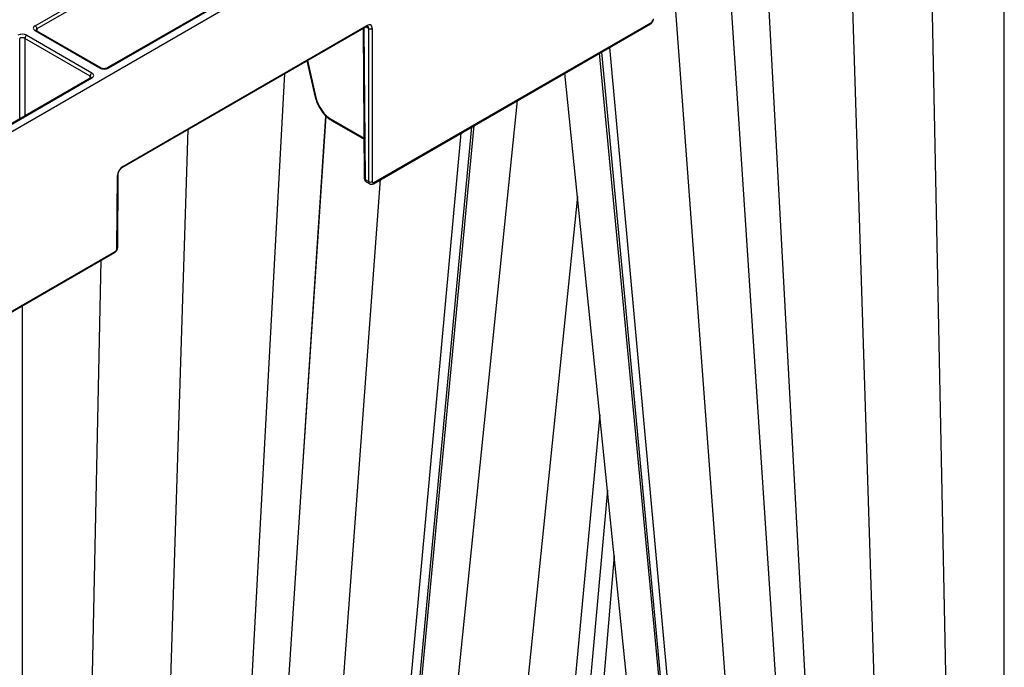
# Model space of a CAD drawing. Units: millimetres. Extents: x -3755 to 33020, y -27287 to -12744.
# Drawn here: x 31182 to 31381, y -22925 to -22795 of the extents above; entities that cross this region are included whole.
import ezdxf

# ---------------------------------------------------------------- set-up
doc = ezdxf.new("R2010")
doc.units = ezdxf.units.MM
doc.header["$LTSCALE"] = 2
for name, color, linetype in [('ACO DIM', 10, 'Continuous'), ('DUENN-18', 10, 'Continuous'), ('SICHTBAR', 10, 'Continuous')]:
    doc.layers.add(name, color=color, linetype=linetype)

# ---------------------------------------------------------------- blocks, each defined once
blk = doc.blocks.new('A$C0FAC68E5')
at = {"layer": 'DUENN-18'}
for p, q in [((254.12, 336.86), (254.12, 600.31)), ((230.01, 342.97), (221.91, 597.98)), ((243.82, 340.83), (238.66, 591.39)), ((217.69, 342.49), (204.43, 587.89)), ((196.58, 583.36), (212.12, 347.5)), ((202.05, 354.75), (185.54, 576.98)), ((58.65, 542.47), (89.89, 560.5)), ((90.25, 559.89), (59, 541.86)), ((104.44, 551.98), (73.2, 533.95)), ((104.69, 551.96), (73.45, 533.92)), ((76.33, 514.1), (125.58, 542.54)), ((125.93, 541.93), (125.38, 542.25)), ((126.99, 510.83), (182.86, 543.08)), ((56.95, 540.54), (70.11, 532.94)), ((71.68, 533.92), (58.65, 541.45)), ((71.93, 533.95), (58.9, 541.47)), ((59, 541.86), (59.01, 541.41)), ((124.81, 541.93), (125.04, 511.66)), ((124.96, 542.01), (125.19, 511.46)), ((126.64, 541.93), (126.64, 511.03)), ((55.54, 523.68), (55.54, 539.93)), ((69.75, 532.33), (56.6, 539.93)), ((56.6, 539.93), (56.6, 524.29)), ((188.05, 373.02), (172.49, 536.93)), ((172.87, 537.15), (189.5, 360.78)), ((191.02, 357.89), (174.53, 538.11)), ((113.48, 535.38), (115.16, 528.06)), ((113.57, 535.44), (115.29, 527.97)), ((69.75, 531.88), (69.75, 532.33)), ((92.56, 228.19), (109.02, 532.81)), ((69.86, 531.94), (42.09, 515.91)), ((70.11, 531.92), (42.34, 515.89)), ((98.12, 233.09), (117.3, 524.26)), ((112.17, 446.43), (117.35, 524.22)), ((118.35, 523.6), (124.98, 519.77)), ((118.45, 523.37), (124.98, 519.6)), ((122.19, 258.73), (147.22, 522.34)), ((80.24, 228.67), (89.54, 521.57)), ((119.23, 243.59), (144.59, 520.82)), ((120.75, 246.48), (146.73, 522.06)), ((75.15, 497.57), (75.26, 512.27)), ((108.19, 240.45), (128.33, 511.44)), ((125.19, 511.46), (125.93, 511.03)), ((125.4, 511.01), (126.14, 510.58)), ((8.9, 458.92), (74.79, 496.96)), ((66.43, 226.53), (71.95, 495.15)), ((56.13, 222.56), (56.13, 486.02)), ((172.54, 463.97), (154.39, 268.55)), ((174.09, 448.77), (158.07, 270.99)), ((175.45, 435.54), (161.58, 274.72))]:
    blk.add_line(p, q, dxfattribs=at)
for centre, radius, start, end in [((58.24, 541.82), 0.769, 2.7622, 57.3821), ((125.33, 542.51), 0.251, 305.6118, 5.3685), ((182.61, 543.06), 0.251, 305.6119, 5.3665), ((57.36, 539.89), 0.769, 122.6179, 177.2378), ((58.79, 541.26), 0.236, 63.5344, 127.7632), ((126.28, 542.61), 0.763, 242.3908, 297.6092), ((70.52, 532.29), 0.769, 122.6179, 177.2378), ((71.83, 533.72), 0.252, 66.1566, 125.5573), ((73.31, 533.73), 0.24, 52.7484, 116.0224), ((69.96, 531.73), 0.236, 52.2416, 116.4562), ((115.3, 528.12), 0.152, 202.429, 267.3798), ((118.6, 523.57), 0.251, 174.6335, 234.3881), ((75.17, 512.49), 0.238, 292.5418, 355.9475), ((76.08, 514.08), 0.251, 305.7923, 5.3588), ((125.29, 511.69), 0.25, 186.0206, 245.8447), ((126.28, 511.71), 0.762, 242.3702, 297.6298), ((126.74, 510.81), 0.251, 305.5835, 5.369), ((74.54, 496.94), 0.251, 305.6166, 5.3618), ((75.05, 497.8), 0.25, 294.1707, 353.9772)]:
    blk.add_arc(centre, radius, start, end, dxfattribs=at)
for centre, major_axis, ratio, start_param, end_param in [((59.53, 541.96), (1.25, 0), 0.577277, 2.356204, 3.926981), ((125.58, 541.32), (0.75, 1.3), 0.574857, 5.504232, 7.070665), ((182.86, 543.49), (0.252, 0.432), 0.574857, 3.929073, 5.495506), ((56.07, 540.03), (1.25, 0), 0.577299, 0.785408, 2.356185), ((59.53, 541.55), (0.75, -0.004), 0.577252, 2.359112, 3.151654), ((56.07, 539.62), (0.75, 0), 0.580672, 0.785408, 2.356185), ((69.22, 532.02), (0.75, 0.004), 0.577252, 6.278093, 7.065666), ((69.22, 532.43), (1.25, 0), 0.577277, 5.497797, 7.068574), ((72.57, 534.43), (1.25, 0), 0.577299, 3.927, 5.497778), ((118.33, 527.26), (-2.26, 3.89), 0.574857, 1.074773, 2.354113), ((76.32, 512.88), (0.75, 1.3), 0.574857, 0.78748, 2.353913), ((125.9, 511.87), (0.498, 0.867), 0.57864, 2.359381, 3.140497), ((126.99, 511.24), (0.252, 0.432), 0.574857, 2.36264, 3.929073), ((74.8, 497.37), (0.252, 0.432), 0.574857, 3.929073, 5.495506)]:
    blk.add_ellipse(centre, major_axis=major_axis, ratio=ratio, start_param=start_param, end_param=end_param, dxfattribs=at)
for points, knots in [([(58.9, 541.47), (58.86, 541.49), (58.79, 541.54), (58.78, 541.58), (58.78, 541.57), (58.78, 541.57)], [0, 0, 0, 0, 0.475571, 0.988051, 1, 1, 1, 1]), ([(73.2, 533.95), (73.15, 533.92), (73.04, 533.87), (72.8, 533.81), (72.51, 533.79), (72.22, 533.83), (72.03, 533.89), (71.95, 533.94), (71.93, 533.95)], [0, 0, 0, 0, 0.160394, 0.340351, 0.534186, 0.734325, 0.930336, 1, 1, 1, 1]), ([(69.97, 532.03), (69.97, 532.04), (69.98, 532.04), (69.93, 531.99), (69.88, 531.96), (69.86, 531.94)], [0, 0, 0, 0, 0.302142, 0.791636, 1, 1, 1, 1]), ([(115.16, 528.06), (115.21, 527.86), (115.36, 527.28), (115.77, 526.3), (116.43, 525.22), (117.23, 524.28), (117.93, 523.69), (118.34, 523.44), (118.45, 523.37)], [0, 0, 0, 0, 0.108157, 0.312777, 0.517404, 0.722447, 0.928572, 1, 1, 1, 1]), ([(125.04, 511.66), (125.06, 511.55), (125.08, 511.35), (125.23, 511.12), (125.35, 511.05), (125.4, 511.02)], [0, 0, 0, 0, 0.443794, 0.787227, 1, 1, 1, 1])]:
    blk.add_open_spline(points, degree=3, knots=knots, dxfattribs=at)
at = {"layer": 'SICHTBAR'}
for p, q in [((145.3, 573.84), (-61.33, 454.55)), ((76.22, 513.88), (125.48, 542.31)), ((126.89, 510.6), (182.75, 542.86)), ((125.93, 511.03), (125.93, 541.93)), ((181.25, 378.92), (165.47, 532.88)), ((128.99, 264.62), (155.92, 527.37)), ((75.3, 497.77), (75.41, 512.48)), ((168.02, 508.01), (147.27, 305.56)), ((8.8, 458.69), (74.69, 496.73))]:
    blk.add_line(p, q, dxfattribs=at)
for centre, major_axis, ratio, start_param, end_param in [((125.22, 541.52), (0.505, 0.863), 0.573591, 5.5053, 6.291176), ((126.64, 511.44), (0.502, 0.865), 0.576121, 2.361563, 3.138646)]:
    blk.add_ellipse(centre, major_axis=major_axis, ratio=ratio, start_param=start_param, end_param=end_param, dxfattribs=at)
for points, knots in [([(125.48, 542.31), (125.53, 542.34), (125.64, 542.39), (125.73, 542.39), (125.72, 542.39), (125.72, 542.39)], [0, 0, 0, 0, 0.314605, 0.700294, 1, 1, 1, 1]), ([(182.75, 542.86), (182.84, 542.91), (183.02, 543.04), (183.23, 543.35), (183.34, 543.65), (183.36, 543.83), (183.36, 543.89)], [0, 0, 0, 0, 0.250137, 0.544355, 0.851496, 1, 1, 1, 1]), ([(75.41, 512.48), (75.41, 512.54), (75.42, 512.7), (75.51, 513.01), (75.69, 513.34), (75.91, 513.64), (76.1, 513.8), (76.2, 513.86), (76.22, 513.88)], [0, 0, 0, 0, 0.14788, 0.337961, 0.540823, 0.749123, 0.93574, 1, 1, 1, 1]), ([(126.14, 510.59), (126.16, 510.57), (126.26, 510.51), (126.46, 510.48), (126.69, 510.51), (126.83, 510.57), (126.89, 510.6)], [0, 0, 0, 0, 0.1104097, 0.4355383, 0.7447776, 1, 1, 1, 1]), ([(74.69, 496.73), (74.77, 496.79), (74.96, 496.92), (75.17, 497.22), (75.28, 497.53), (75.29, 497.71), (75.3, 497.77)], [0, 0, 0, 0, 0.250119, 0.544331, 0.851461, 1, 1, 1, 1])]:
    blk.add_open_spline(points, degree=3, knots=knots, dxfattribs=at)

msp = doc.modelspace()

# ---------------------------------------------------------------- block references
at = {"layer": 'ACO DIM'}
msp.add_blockref('A$C0FAC68E5', (31126.665, -23338.238), dxfattribs=at)

doc.saveas('drawing.dxf')
